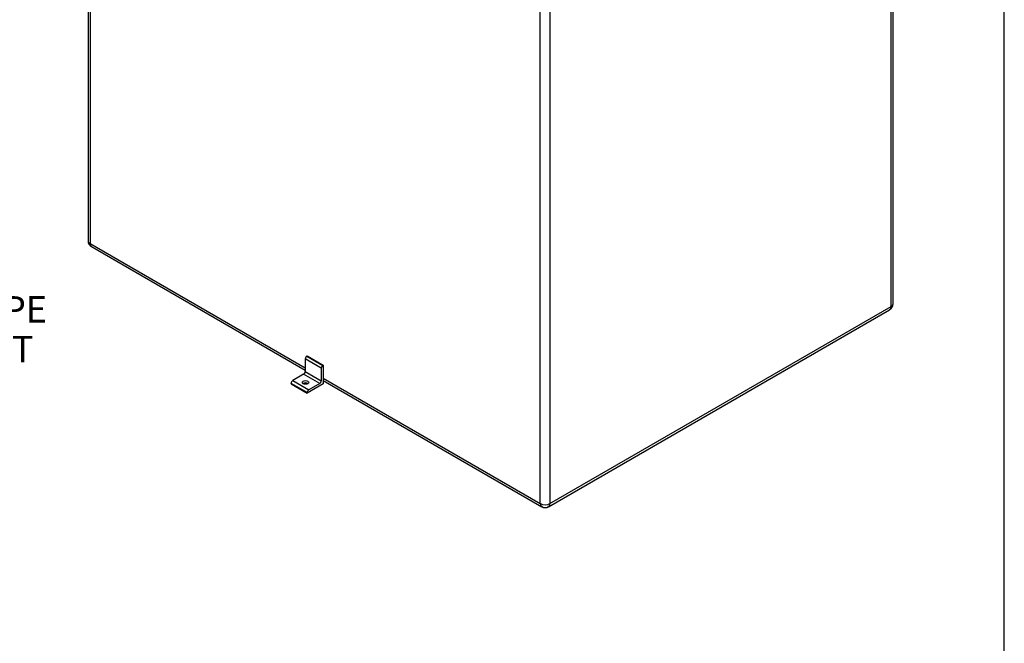
# Model space of a CAD drawing. Units: millimetres. Extents: x 154 to 6328, y 154 to 4415.
# Drawn here: x 4307 to 6308, y 1592 to 2859 of the extents above; entities that cross this region are included whole.
import ezdxf
from ezdxf.enums import TextEntityAlignment as Align

# ---------------------------------------------------------------- set-up
doc = ezdxf.new("R2010")
doc.units = ezdxf.units.MM
for name, color, linetype in [('Default', 7, 'Continuous'), ('FLOOR_ANGLE', 7, 'Continuous'), ('SCUBATANK_1650_B', 7, 'Continuous')]:
    doc.layers.add(name, color=color, linetype=linetype)
doc.styles.add('SEACAD_seiso_ttf', font='AGENCYR.TTF')

# ---------------------------------------------------------------- blocks, each defined once
blk = doc.blocks.new('SEANNOT_GROUP3')
at = {"layer": 'Default', "linetype": 'Continuous'}
blk.add_hatch(color=7, dxfattribs=at).paths.add_polyline_path([(3599.6, 1752.1), (3593.7, 1697.8), (3616.9, 1747.2)])
at = {"layer": 'Default', "color": 7, "linetype": 'Continuous'}
blk.add_line((3754.5, 2270.4), (3835.2, 2270.4), dxfattribs=at)
blk.add_lwpolyline([(3754.5, 2270.4), (3593.7, 1697.8)], dxfattribs=at)
at = {"layer": 'Default', "color": 7, "linetype": 'Continuous', "style": 'SEACAD_seiso_ttf'}
for s, p in [('WARNING PIPE', (3854.1, 2297.4)), ('3/4" PUSH FIT', (3854.1, 2216.6))]:
    blk.add_text(s, height=53.846, dxfattribs=at).set_placement(p, align=Align.TOP_LEFT)
blk = doc.blocks.new('SE3')
at = {"layer": 'FLOOR_ANGLE', "color": 7, "linetype": 'Continuous'}
for p, q in [((4887.1, 2170), (4887.1, 2144.3)), ((4919.7, 2151.1), (4887.1, 2170)), ((4890.3, 2175.6), (4891, 2176)), ((4890.3, 2175.6), (4923, 2156.8)), ((4891, 2176), (4923.6, 2157.2)), ((4887.1, 2144.3), (4919.7, 2125.5)), ((4919.7, 2151.1), (4919.7, 2125.5)), ((4923, 2156.8), (4923.6, 2157.2)), ((4923.6, 2157.2), (4923.6, 2119.5)), ((4883.8, 2138.7), (4861.6, 2125.9)), ((4861.6, 2125.9), (4894.2, 2107)), ((4916.4, 2119.9), (4883.8, 2138.7)), ((4858.3, 2119.5), (4858.3, 2120.2)), ((4891, 2101.4), (4858.3, 2120.2)), ((4858.3, 2119.5), (4891, 2100.6)), ((4923.6, 2119.5), (4891, 2100.6)), ((4891, 2100.6), (4891, 2101.4)), ((4916.4, 2119.9), (4894.2, 2107))]:
    blk.add_line(p, q, dxfattribs=at)
for centre, major_axis, start_param, end_param in [((4890.3, 2171.9), (-2.31, -4), 3.926991, 5.497787), ((4883.8, 2142.5), (-2.31, -4), 0.785398, 2.356194), ((4923, 2153), (2.31, 4), 0.785398, 2.356194), ((4861.6, 2122.1), (-2.31, -4), 3.926991, 5.497787), ((4887.7, 2117.6), (-6.46, 0), 3.79273, 5.632048), ((4916.4, 2123.6), (2.31, 4), 3.926991, 5.497787), ((4894.2, 2103.3), (2.31, 4), 0.785398, 2.356194)]:
    blk.add_ellipse(centre, major_axis=major_axis, ratio=0.57735, start_param=start_param, end_param=end_param, dxfattribs=at)
blk.add_ellipse((4887.7, 2122.1), major_axis=(6.46, 0), ratio=0.57735, dxfattribs=at)
at = {"layer": 'SCUBATANK_1650_B', "color": 7, "linetype": 'Continuous'}
for p, q in [((4445.7, 3485.2), (4445.7, 2410)), ((4449.7, 3482.9), (4449.7, 2404.4)), ((6077.6, 2276.2), (6077.6, 3065.5)), ((6081.7, 2281.9), (6081.7, 3067.3)), ((5364.8, 1876), (5364.8, 2954.6)), ((5384.4, 2954.6), (5384.4, 1876)), ((4449.7, 2404.4), (4887.1, 2151.9)), ((4452.6, 2398), (4887.1, 2147.2)), ((5381.6, 1869.7), (6074.7, 2269.9)), ((5384.4, 1876), (6077.6, 2276.2)), ((4923.6, 2130.8), (5364.8, 1876)), ((4923.6, 2126.1), (5367.7, 1869.7))]:
    blk.add_line(p, q, dxfattribs=at)
for centre, start, end in [((4459.5, 2410), 180, 240), ((6067.8, 2281.9), 300, 0), ((5374.6, 1881.7), 240, 300)]:
    blk.add_arc(centre, 13.8, start, end, dxfattribs=at)
for centre, major_axis, start_param, end_param in [((4459.5, 2410), (13.8, 0), 3.141593, 3.926991), ((4459.5, 2410), (6.9, 12), 2.356194, 3.141593), ((6067.8, 2281.9), (-13.8, 0), 2.356194, 3.141593), ((6067.8, 2281.9), (-6.9, 12), 3.141593, 3.926991), ((5374.6, 1881.7), (13.8, 0), 3.926991, 5.497787), ((5374.6, 1881.7), (6.9, 12), 2.356194, 3.141593), ((5374.6, 1881.7), (-6.9, 12), 3.141593, 3.926991)]:
    blk.add_ellipse(centre, major_axis=major_axis, ratio=0.57735, start_param=start_param, end_param=end_param, dxfattribs=at)

msp = doc.modelspace()

# ---------------------------------------------------------------- linework, layer by layer
at = {"layer": 'Default', "color": 7, "linetype": 'Continuous'}
msp.add_line((6307.692, 153.846), (6307.692, 4415.385), dxfattribs=at)

# ---------------------------------------------------------------- block references
at = {"layer": 'Default'}
for name in ['SE3', 'SEANNOT_GROUP3']:
    msp.add_blockref(name, (0, 0), dxfattribs=at)

doc.saveas('drawing.dxf')
